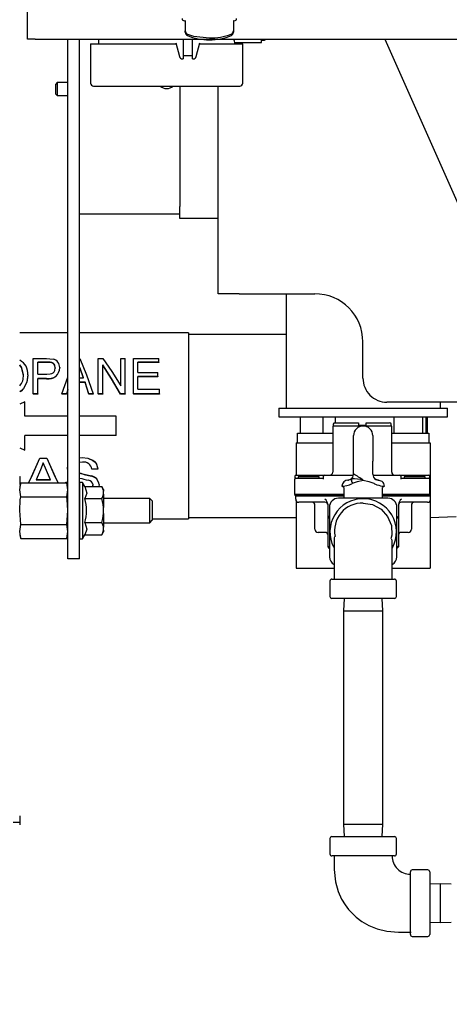
# Model space of a CAD drawing. Units: inches. Extents: x 0.7 to 16.3, y 0.9 to 10.5.
# Drawn here: x 10.4 to 10.6, y 5 to 5.4 of the extents above; entities that cross this region are included whole.
import ezdxf

# ---------------------------------------------------------------- set-up
doc = ezdxf.new("R2010")
doc.units = ezdxf.units.IN
doc.header["$MEASUREMENT"] = 0
doc.layers.add('FORMAT', color=7, linetype='Continuous')
doc.styles.add('SLDTEXTSTYLE0', font='TXT', dxfattribs={"width": 0.605})
doc.dimstyles.new('SLDDIMSTYLE0', dxfattribs={"dimtxt": 0.08, "dimasz": 0.13, "dimexe": 0, "dimexo": 0.0625, "dimgap": 0.02, "dimtad": 0, "dimtih": 1, "dimtoh": 1, "dimdec": 6, "dimlfac": 24, "dimrnd": 1e-09, "dimzin": 12, "dimdsep": 46, "dimlunit": 5, "dimtxsty": 'SLDTEXTSTYLE0', "dimsah": 1, "dimcen": 0.09, "dimadec": 0, "dimazin": 3, "dimtfac": 1, "dimtdec": 6, "dimtofl": 0, "dimtmove": 0, "dimatfit": 3, "dimfxl": 0, "dimfrac": 2, "dimtolj": 1, "dimtzin": 12, "dimarcsym": 0})
doc.dimstyles.new('SLDDIMSTYLE1', dxfattribs={"dimtxt": 0.08, "dimasz": 0.13, "dimexe": 0, "dimexo": 0.0625, "dimgap": 0.02, "dimtad": 0, "dimtih": 1, "dimtoh": 1, "dimdec": 6, "dimlfac": 24, "dimrnd": 1e-09, "dimzin": 12, "dimdsep": 46, "dimlunit": 5, "dimtxsty": 'SLDTEXTSTYLE0', "dimsah": 1, "dimcen": 0.09, "dimadec": 0, "dimazin": 3, "dimtfac": 1, "dimtdec": 6, "dimtmove": 0, "dimatfit": 0, "dimfxl": 0, "dimfrac": 2, "dimtolj": 1, "dimtzin": 12, "dimarcsym": 0})

# ---------------------------------------------------------------- blocks, each defined once
blk = doc.blocks.new('_D_7')
at = {"layer": 'FORMAT'}
for p, q in [((10.70363508081147, 5.042890015220168), (10.70363508081147, 4.092569681812907)), ((10.56370800081146, 4.407406417077916), (10.56370800081146, 4.092569681812907)), ((8.928691749359752, 4.217458573929767), (8.901191748500441, 4.217458573929767)), ((8.901191748500441, 4.217458573929767), (8.901191748500441, 4.094680797269121)), ((9.050913968271583, 4.217458573929767), (9.078413969130892, 4.217458573929767)), ((9.078413969130892, 4.217458573929767), (9.078413969130892, 4.094680797269121)), ((10.56370800081146, 4.217569681812907), (9.221992261541857, 4.217569681812907)), ((10.70363508081147, 4.217569681812907), (10.95363508081147, 4.217569681812907)), ((8.901191748500441, 4.094680797269121), (8.928691749359752, 4.094680797269121)), ((9.078413969130892, 4.094680797269121), (9.050913968271583, 4.094680797269121))]:
    blk.add_line(p, q, dxfattribs=at)
for points in [[(10.56370800081146, 4.217569681812907), (10.43370800081146, 4.237569681812906), (10.43370800081146, 4.197569681812907)], [(10.70363508081147, 4.217569681812907), (10.83363508081147, 4.197569681812907), (10.83363508081147, 4.237569681812906)]]:
    blk.add_solid(points, dxfattribs=at)
at = {"layer": 'FORMAT', "char_height": 0.08, "attachment_point": 1, "style": 'SLDTEXTSTYLE0'}
for s, insert in [('3 11/32', (8.806469535031201, 4.33891731632341)), ('85', (8.928691749359752, 4.197806214159238))]:
    blk.add_mtext(s, dxfattribs=dict(at, insert=insert))
blk = doc.blocks.new('_D_8')
at = {"layer": 'FORMAT'}
for p, q in [((11.31435740568291, 4.893617076255602), (11.06435740568291, 4.893617076255602)), ((11.06435740568291, 4.893617076255602), (11.06435740568291, 4.766140015220163)), ((11.49148118577784, 4.893505968372462), (11.46398118491853, 4.893505968372462)), ((11.46398118491853, 4.893505968372462), (11.46398118491853, 4.770728191711815)), ((11.6748145095623, 4.893505968372462), (11.70231451042161, 4.893505968372462)), ((11.70231451042161, 4.893505968372462), (11.70231451042161, 4.770728191711815)), ((11.46398118491853, 4.770728191711815), (11.49148118577784, 4.770728191711815)), ((11.70231451042161, 4.770728191711815), (11.6748145095623, 4.770728191711815)), ((10.79903091414478, 4.766140015220163), (11.18935740568291, 4.766140015220163)), ((11.06435740568291, 4.441781417077915), (11.06435740568291, 4.766140015220163)), ((10.61370800081146, 4.441781417077915), (11.18935740568291, 4.441781417077915))]:
    blk.add_line(p, q, dxfattribs=at)
for points in [[(11.06435740568291, 4.766140015220163), (11.04435740568291, 4.636140015220163), (11.08435740568291, 4.636140015220163)], [(11.06435740568291, 4.441781417077915), (11.08435740568291, 4.571781417077915), (11.04435740568291, 4.571781417077915)]]:
    blk.add_solid(points, dxfattribs=at)
at = {"layer": 'FORMAT', "char_height": 0.08, "attachment_point": 1, "style": 'SLDTEXTSTYLE0'}
for s, insert in [('7 25/32', (11.39981451930232, 5.014964710766106)), ('198', (11.49148118577784, 4.873853608601932))]:
    blk.add_mtext(s, dxfattribs=dict(at, insert=insert))
blk = doc.blocks.new('_D_9')
at = {"layer": 'FORMAT'}
for p, q in [((10.8025934141448, 5.141848348553501), (12.08813077865014, 5.141848348553501)), ((11.96313077865014, 5.141848348553501), (11.96313077865014, 4.924593582799993)), ((11.87146411904955, 4.783260257994621), (11.84396411819024, 4.783260257994621)), ((11.84396411819024, 4.783260257994621), (11.84396411819024, 4.660482481333974)), ((12.05479744283402, 4.783260257994621), (12.08229744369332, 4.783260257994621)), ((12.08229744369332, 4.783260257994621), (12.08229744369332, 4.660482481333974)), ((11.84396411819024, 4.660482481333974), (11.87146411904955, 4.660482481333974)), ((12.08229744369332, 4.660482481333974), (12.05479744283402, 4.660482481333974)), ((11.96313077865014, 4.441781417077915), (11.96313077865014, 4.642149148955529)), ((10.61370800081146, 4.441781417077915), (12.08813077865014, 4.441781417077915))]:
    blk.add_line(p, q, dxfattribs=at)
for points in [[(11.96313077865014, 5.141848348553501), (11.94313077865014, 5.011848348553501), (11.98313077865014, 5.011848348553501)], [(11.96313077865014, 4.441781417077915), (11.98313077865014, 4.571781417077915), (11.94313077865014, 4.571781417077915)]]:
    blk.add_solid(points, dxfattribs=at)
at = {"layer": 'FORMAT', "char_height": 0.08, "attachment_point": 1, "style": 'SLDTEXTSTYLE0'}
for s, insert in [('16 13/16', (11.74924189555444, 4.904719000388263)), ('427', (11.87146411904955, 4.76360789822409))]:
    blk.add_mtext(s, dxfattribs=dict(at, insert=insert))
blk = doc.blocks.new('_D_11')
at = {"layer": 'FORMAT', "color": 7}
for p, q in [((8.60148402391453, 5.640366986078846), (8.60148402391453, 3.68685955751701)), ((10.56370800081146, 4.391781417077915), (10.56370800081146, 3.68685955751701)), ((8.60148402391453, 3.81185955751701), (9.291242706225935, 3.81185955751701)), ((9.401209890040295, 3.811748449633871), (9.373709889180985, 3.811748449633871)), ((9.373709889180985, 3.811748449633871), (9.373709889180985, 3.688970672973224)), ((9.645654327863957, 3.811748449633871), (9.673154328723268, 3.811748449633871)), ((9.673154328723268, 3.811748449633871), (9.673154328723268, 3.688970672973224)), ((10.56370800081146, 3.81185955751701), (9.755621507095036, 3.81185955751701)), ((9.373709889180985, 3.688970672973224), (9.401209890040295, 3.688970672973224)), ((9.673154328723268, 3.688970672973224), (9.645654327863957, 3.688970672973224))]:
    blk.add_line(p, q, dxfattribs=at)
for points in [[(8.60148402391453, 3.81185955751701), (8.73148402391453, 3.79185955751701), (8.73148402391453, 3.83185955751701)], [(10.56370800081146, 3.81185955751701), (10.43370800081146, 3.83185955751701), (10.43370800081146, 3.79185955751701)]]:
    blk.add_solid(points, dxfattribs=at)
at = {"layer": 'FORMAT', "color": 7, "char_height": 0.08, "attachment_point": 1, "style": 'SLDTEXTSTYLE0'}
for s, insert in [('47 3/32', (9.34009878058438, 3.933207192027514)), ('1196', (9.401209890040295, 3.792096089863341))]:
    blk.add_mtext(s, dxfattribs=dict(at, insert=insert))

msp = doc.modelspace()

# ---------------------------------------------------------------- linework, layer by layer
at = {"color": 7, "linetype": 'Continuous', "lineweight": 25}
for p, q in [((10.38412466747812, 5.392360583744577), (10.38412466747812, 5.435952250411249)), ((10.45236925081146, 5.400419238162771), (10.45236925081146, 5.395989694589528)), ((10.47320258414479, 5.400419238162771), (10.47320258414479, 5.395989699364016)), ((10.45236925081146, 5.395436824977119), (10.45236925081146, 5.395989694589528)), ((10.47320258414479, 5.395989699364016), (10.47320258414479, 5.395436839650634)), ((10.38740800081146, 5.392360583744577), (10.38412466747812, 5.392360583744577)), ((10.38740800081146, 5.392360583744577), (10.64454133414479, 5.392360583744577)), ((10.40162466747812, 5.167723083744583), (10.40162466747812, 5.392360583744582)), ((10.40660800081145, 5.167723083744583), (10.40660800081145, 5.392360583744582)), ((10.40662466747812, 5.320038292199191), (10.40662466747812, 5.392360583744582)), ((10.41139966747812, 5.390431417077916), (10.41139966747812, 5.373400167077917)), ((10.41139966747812, 5.390431417077916), (10.44841691810845, 5.390431417077916)), ((10.41481860000584, 5.392360583744577), (10.41481860000584, 5.390431417077916)), ((10.44831578528996, 5.390824244577929), (10.44985478045965, 5.384846366832361)), ((10.45139966747812, 5.392360583744577), (10.45139966747812, 5.383868917077916)), ((10.45556633414479, 5.383868917077916), (10.45556633414479, 5.392360583744577)), ((10.45711122116326, 5.384846366832361), (10.45865021633295, 5.390824244577929)), ((10.45854908351445, 5.390431417077916), (10.47723300081145, 5.390431417077916)), ((10.47381406828373, 5.390431417077916), (10.47381406828373, 5.390999032649301)), ((10.47381726017473, 5.390998887836322), (10.48535800081145, 5.390998887836322)), ((10.47723300081145, 5.373400167077917), (10.47723300081145, 5.390431417077916)), ((10.48535800081145, 5.390998887836322), (10.48535800081145, 5.392360583744577)), ((10.48535800081145, 5.392040554502987), (10.48664966747812, 5.392040554502987)), ((10.53871181887468, 5.392360583744577), (10.573291971858, 5.314555239532111)), ((10.45111574598115, 5.383868917077916), (10.45139966747812, 5.383868917077916)), ((10.45139966747812, 5.385410583744584), (10.45556633414479, 5.385410583744584)), ((10.45556633414479, 5.383868917077916), (10.45585025564176, 5.383868917077916)), ((10.39705372874483, 5.373706417077917), (10.39620800081144, 5.372860689144533)), ((10.40162466747812, 5.373706417077917), (10.39705372874483, 5.373706417077917)), ((10.39705372874483, 5.373706417077917), (10.39705372874483, 5.367989750411249)), ((10.40662466747812, 5.373706417077917), (10.40660800081145, 5.373706417077917)), ((10.39620800081144, 5.372860689144533), (10.39620800081144, 5.368835478344633)), ((10.39620800081144, 5.368835478344633), (10.39705372874483, 5.367989750411249)), ((10.41270175081145, 5.372098083744584), (10.47593091747812, 5.372098083744584)), ((10.44995800081144, 5.372098083744584), (10.44995800081144, 5.320038292199209)), ((10.46654133081146, 5.282327515220167), (10.46654133081146, 5.372098083744584)), ((10.39705372874483, 5.367989750411249), (10.40162466747812, 5.367989750411249)), ((10.40660800081145, 5.367989750411249), (10.40662466747812, 5.367989750411249)), ((10.40662466747812, 5.316681417077895), (10.40662466747812, 5.320038292199191)), ((10.44995800081144, 5.314829958865877), (10.44995800081144, 5.320038292199209)), ((10.44995800081144, 5.316681417077895), (10.40662466747812, 5.316681417077895)), ((10.46654133081146, 5.314829958865876), (10.44995800081144, 5.314829958865877)), ((10.47566633081146, 5.282327515220167), (10.46654133081146, 5.282327515220167)), ((10.47566633081146, 5.282327515220167), (10.50833299747812, 5.282327515220167)), ((10.49595174747813, 5.282327515220167), (10.49595174747814, 5.23289001522019)), ((10.40162466747812, 5.265390015220164), (10.38079133414479, 5.265390015220164)), ((10.45378091414478, 5.265390015220164), (10.40660800081146, 5.265390015220164)), ((10.45378091414478, 5.265390015220166), (10.45378091414478, 5.184973348553498)), ((10.49595174747814, 5.264765015220164), (10.45378091414478, 5.264765015220164)), ((10.52916633081146, 5.245869181886834), (10.52916633081146, 5.261494181886834)), ((10.38666245441521, 5.239004996012911), (10.38666245441521, 5.254315937211971)), ((10.38666245441521, 5.254315937211971), (10.39230977584379, 5.254315937211971)), ((10.39230977584378, 5.254315937211971), (10.39524875771474, 5.254068592230131)), ((10.40660800081146, 5.254315937211971), (10.4067554603676, 5.254315937211971)), ((10.41475769251045, 5.239004996012911), (10.41475769251045, 5.254315937211971)), ((10.41475769251045, 5.254315937211971), (10.41678522227236, 5.254315937211971)), ((10.42451959727236, 5.242454851674311), (10.42451959727236, 5.254315937211971)), ((10.42451959727236, 5.254315937211971), (10.42642435917712, 5.254315937211971)), ((10.42642435917712, 5.239004996012911), (10.42642435917712, 5.254315937211971)), ((10.42999578774855, 5.254315937211971), (10.44094816870093, 5.254315937211971)), ((10.42999578774855, 5.239004996012911), (10.42999578774855, 5.254315937211971)), ((10.44094816870093, 5.252782383519554), (10.44094816870093, 5.254315937211971)), ((10.38158060917712, 5.25049697082244), (10.38158060917712, 5.250628138122626)), ((10.3823767401295, 5.247148503447013), (10.38158060917712, 5.25049697082244)), ((10.3823767401295, 5.247262321175304), (10.38158061445724, 5.250628128098896)), ((10.38856721631998, 5.247530981356547), (10.38856721631998, 5.252782383519554)), ((10.39251810917712, 5.252782383519554), (10.38856721631998, 5.252782383519554)), ((10.39251810917712, 5.252640111861654), (10.38856721631998, 5.252640111861654)), ((10.39618626393902, 5.250292595406227), (10.39618626393902, 5.250163157707673)), ((10.39809102584378, 5.250371631788762), (10.39809102584378, 5.250241786686176)), ((10.40687078774855, 5.250084012404614), (10.40660800081146, 5.250777785231088)), ((10.40687078774855, 5.249955649876171), (10.40660800081146, 5.250645846569236)), ((10.40840352584379, 5.245911235312641), (10.40687078774855, 5.250084012404614)), ((10.40840352584379, 5.245804381944466), (10.40687078774855, 5.249955649876171)), ((10.41666245441521, 5.239004996012911), (10.41666245441521, 5.251589032541022)), ((10.44094816870093, 5.252782383519554), (10.43190054965331, 5.252782383519554)), ((10.43190054965331, 5.248322272656471), (10.43190054965331, 5.252782383519554)), ((10.44094816870093, 5.252640111861654), (10.43190054965331, 5.252640111861654)), ((10.44094816870093, 5.252782383519554), (10.44094816870093, 5.252640111861654)), ((10.3823767401295, 5.247148503447013), (10.3823767401295, 5.247262321175304)), ((10.38428150203426, 5.247215318174317), (10.38428150203426, 5.247101742729536)), ((10.38856721631998, 5.247530981356547), (10.39255531155807, 5.247530981356547)), ((10.39243626393902, 5.245705421033817), (10.38856721631998, 5.245705421033817)), ((10.38856721631998, 5.239004996012911), (10.38856721631998, 5.245705421033817)), ((10.39243626393902, 5.245599628563986), (10.38856721631998, 5.245599628563986)), ((10.39243626393902, 5.245705421033817), (10.39243626393902, 5.245599628563986)), ((10.39904340679617, 5.239004996012911), (10.40162466747812, 5.246257280227498)), ((10.40660800081146, 5.245911235312641), (10.40840352584379, 5.245911235312641)), ((10.43190054965331, 5.248322272656471), (10.44047197822474, 5.248322272656471)), ((10.44047197822474, 5.246524288177542), (10.43190054965331, 5.246524288177542)), ((10.43190054965331, 5.241008472274394), (10.43190054965331, 5.246524288177542)), ((10.44047197822474, 5.246414274743053), (10.43190054965331, 5.246414274743053)), ((10.44047197822474, 5.246524288177542), (10.44047197822474, 5.248322272656471)), ((10.44047197822474, 5.246524288177542), (10.44047197822474, 5.246414274743053)), ((10.38241394251045, 5.241396418997179), (10.38241394251045, 5.241312837878054)), ((10.40903224608188, 5.244033610659141), (10.40660800081146, 5.244033610659141)), ((10.40903224608188, 5.243936435768561), (10.40660800081146, 5.243936435768561)), ((10.41063566870093, 5.239004996012911), (10.40903224608188, 5.244033610659141)), ((10.40903224608188, 5.244033610659141), (10.40903224608188, 5.243936435768561)), ((10.41063566870093, 5.238933741816385), (10.40903224608188, 5.243936435768561)), ((10.43190054965331, 5.241008472274394), (10.44118626393902, 5.241008472274394)), ((10.44118626393902, 5.239004996012911), (10.44118626393902, 5.241008472274394)), ((10.38666245441521, 5.239004996012911), (10.38666245441521, 5.238933741816385)), ((10.38856721631998, 5.239004996012911), (10.38666245441521, 5.239004996012911)), ((10.38856721631998, 5.238933741816385), (10.38666245441521, 5.238933741816385)), ((10.38856721631998, 5.239004996012911), (10.38856721631998, 5.238933741816385)), ((10.40102629370093, 5.239004996012911), (10.39904340679617, 5.239004996012911)), ((10.39904340679617, 5.239004996012911), (10.39904340679617, 5.238933741816385)), ((10.40102629370093, 5.238933741816385), (10.39904340679617, 5.238933741816385)), ((10.40162466747812, 5.24088596535805), (10.40102629370093, 5.239004996012911)), ((10.40162466747812, 5.240805015443254), (10.40102629370093, 5.238933741816385)), ((10.40102629370093, 5.239004996012911), (10.40102629370093, 5.238933741816385)), ((10.4126148353676, 5.239004996012911), (10.41063566870093, 5.239004996012911)), ((10.41063566870093, 5.239004996012911), (10.41063566870093, 5.238933741816385)), ((10.4126148353676, 5.238933741816385), (10.41063566870093, 5.238933741816385)), ((10.4126148353676, 5.239004996012911), (10.4126148353676, 5.238933741816385)), ((10.41666245441521, 5.239004996012911), (10.41475769251045, 5.239004996012911)), ((10.41475769251045, 5.239004996012911), (10.41475769251045, 5.238933741816385)), ((10.41666245441521, 5.238933741816385), (10.41475769251045, 5.238933741816385)), ((10.41666245441521, 5.239004996012911), (10.41666245441521, 5.238933741816385)), ((10.42438566870093, 5.239004996012911), (10.42438566870093, 5.238933741816385)), ((10.42642435917712, 5.239004996012911), (10.42438566870093, 5.239004996012911)), ((10.42642435917712, 5.238933741816385), (10.42438566870093, 5.238933741816385)), ((10.42642435917712, 5.239004996012911), (10.42642435917712, 5.238933741816385)), ((10.44118626393902, 5.239004996012911), (10.42999578774855, 5.239004996012911)), ((10.42999578774855, 5.239004996012911), (10.42999578774855, 5.238933741816385)), ((10.44118626393902, 5.238933741816385), (10.42999578774855, 5.238933741816385)), ((10.44118626393902, 5.239004996012911), (10.44118626393902, 5.238933741816385)), ((10.38294758081145, 5.235598348553498), (10.38079133414479, 5.234618242901171)), ((10.38294758081145, 5.229348348553498), (10.38294758081145, 5.235598348553498)), ((10.49282674747814, 5.23289001522019), (10.49282674747814, 5.22914001522019)), ((10.49282674747814, 5.23289001522019), (10.50289403910134, 5.23289001522019)), ((10.50289403910134, 5.23289001522019), (10.5556761225216, 5.23289001522019)), ((10.58774966414479, 5.235452515220167), (10.53958299747812, 5.235452515220167)), ((10.5556761225216, 5.23289001522019), (10.5657434141448, 5.23289001522019)), ((10.5626184141448, 5.235452515220167), (10.5626184141448, 5.23289001522019)), ((10.5657434141448, 5.229140015220191), (10.5657434141448, 5.23289001522019)), ((10.40162466747812, 5.229348348553498), (10.38294758081145, 5.229348348553498)), ((10.42253091414479, 5.229348348553498), (10.40660800081146, 5.229348348553498)), ((10.42253091414479, 5.221015015220165), (10.42253091414479, 5.229348348553498)), ((10.49282674747814, 5.22914001522019), (10.5657434141448, 5.229140015220191)), ((10.50199638026471, 5.22914001522019), (10.50199638026471, 5.222056681886856)), ((10.51197558631148, 5.222056681886856), (10.51197558631149, 5.22914001522019)), ((10.51719513161206, 5.22914001522019), (10.51719513161206, 5.226575138499652)), ((10.54247676653646, 5.229140015220191), (10.54247676653646, 5.222056681886857)), ((10.55508167120678, 5.222056681886857), (10.55508167120678, 5.229140015220191)), ((10.55657378135823, 5.222056681886857), (10.55657378135823, 5.229140015220191)), ((10.55689758081145, 5.229140015220199), (10.55689758081145, 5.222056681886865)), ((10.5161162272781, 5.225116805166318), (10.5161162272781, 5.205200138499652)), ((10.52884590156677, 5.225116805166318), (10.5161162272781, 5.225116805166318)), ((10.5163662272781, 5.225908471832986), (10.5163662272781, 5.225116805166318)), ((10.51703289394477, 5.226575138499652), (10.52719956061143, 5.226575138499652)), ((10.52719956061143, 5.226575138499652), (10.52719956061143, 5.225908471832986)), ((10.52719956061143, 5.225908471832986), (10.52719956061143, 5.225533471832985)), ((10.52719956061143, 5.225533471832985), (10.53053289394476, 5.225533471832985)), ((10.5416162272781, 5.225116805166319), (10.52972426005617, 5.225116805166318)), ((10.53053289394476, 5.225908471832986), (10.53053289394476, 5.226575138499652)), ((10.53053289394476, 5.226575138499652), (10.54069956061143, 5.226575138499652)), ((10.53053289394476, 5.225533471832985), (10.53053289394476, 5.225908471832986)), ((10.5413662272781, 5.225116805166319), (10.5413662272781, 5.225908471832986)), ((10.5416162272781, 5.205200138499652), (10.5416162272781, 5.225116805166319)), ((10.38294758081145, 5.214765015220165), (10.38294758081145, 5.221015015220165)), ((10.40162466747812, 5.221015015220165), (10.38294758081145, 5.221015015220165)), ((10.42253091414479, 5.221015015220165), (10.40660800081145, 5.221015015220165)), ((10.50088540859795, 5.217890015220189), (10.50088540859795, 5.222056681886856)), ((10.50088540859795, 5.222056681886856), (10.5161162272781, 5.222056681886856)), ((10.5251184141448, 5.215794798659212), (10.5251184141448, 5.22097334855352)), ((10.53345174747814, 5.22097334855352), (10.53345174747814, 5.215794798659212)), ((10.5416162272781, 5.222056681886857), (10.55768475302498, 5.222056681886857)), ((10.55768475302498, 5.222056681886857), (10.55768475302498, 5.21789001522019)), ((10.38079133414479, 5.215745120953517), (10.38294758081145, 5.214765015220165)), ((10.50032674747814, 5.217890015220189), (10.50032674747814, 5.203866805166318)), ((10.50032674747814, 5.217890015220189), (10.5161162272781, 5.217890015220189)), ((10.5251184141448, 5.209982298659212), (10.5251184141448, 5.215794798659212)), ((10.53345174747814, 5.215794798659212), (10.53345174747814, 5.209982298659212)), ((10.5416162272781, 5.217890015220189), (10.5582434141448, 5.21789001522019)), ((10.5582434141448, 5.21789001522019), (10.5582434141448, 5.194750304530682)), ((10.38954720581993, 5.211309945332274), (10.39246320475155, 5.211309945332274)), ((10.38954720581993, 5.211238071049607), (10.38954720581993, 5.211309945332274)), ((10.38954720581993, 5.211238071049607), (10.39246320475155, 5.211238071049607)), ((10.39246320475155, 5.211238071049607), (10.39246320475155, 5.211309945332274)), ((10.40660800081146, 5.211395822330475), (10.40782912355497, 5.211530793122449)), ((10.40660800081146, 5.211324393023529), (10.40782912307112, 5.211460063112722)), ((10.40782912355497, 5.211460063128851), (10.40782912355497, 5.211530793122449)), ((10.39100520500123, 5.209262487193571), (10.38975286821309, 5.206194109886162)), ((10.3923530284695, 5.205966381585694), (10.39100520528574, 5.209262488281486)), ((10.40162466747812, 5.205878306609813), (10.4014646072359, 5.206832552591934)), ((10.40793195475155, 5.209479921052404), (10.40660800081146, 5.209381114790165)), ((10.5251184141448, 5.204306681886854), (10.5251184141448, 5.209982298659212)), ((10.53345174747814, 5.204306681886854), (10.53345174747814, 5.209982298659212)), ((10.38079133414479, 5.203336295031876), (10.38101588904643, 5.203336295031876)), ((10.38079133414479, 5.20322310649895), (10.38101588904643, 5.20322310649895)), ((10.38101588904643, 5.20322310649895), (10.38101588904643, 5.203336295031876)), ((10.38101588904643, 5.199811134046573), (10.38101588904643, 5.20322310649895)), ((10.38975286821309, 5.206194109886162), (10.38787619887549, 5.201853431182395)), ((10.394134211696, 5.201853431182395), (10.3923530284695, 5.205966381585694)), ((10.41191666361908, 5.203421829664375), (10.41191666361908, 5.203533993851089)), ((10.41462700015754, 5.206488042626622), (10.41204153007207, 5.206488042626622)), ((10.41462700015754, 5.206488042626622), (10.41462700015754, 5.20658440159188)), ((10.49969956061143, 5.203450138499651), (10.49969956061143, 5.202116805166318)), ((10.5001162272781, 5.203866805166318), (10.5069912272781, 5.203866805166318)), ((10.50117534895355, 5.202950138499651), (10.50117534895355, 5.202533471832985)), ((10.50159201611458, 5.203366805166318), (10.50980034895355, 5.203366805166318)), ((10.5069912272781, 5.203866805166318), (10.5126162272781, 5.203866805166318)), ((10.51021701562021, 5.202533471832985), (10.51021701562021, 5.202950138499651)), ((10.51219956061143, 5.202116805166318), (10.51219956061143, 5.203450138499651)), ((10.5126162272781, 5.203866805166318), (10.52508068871172, 5.203866805166318)), ((10.53348947291121, 5.203866805166318), (10.5451162272781, 5.203866805166319)), ((10.5451162272781, 5.203866805166319), (10.5507412272781, 5.203866805166319)), ((10.54553289394477, 5.203450138499652), (10.54553289394477, 5.202116805166318)), ((10.5470537272781, 5.202950138499651), (10.5470537272781, 5.202533471832985)), ((10.54747039394477, 5.203366805166318), (10.5556787272781, 5.203366805166318)), ((10.5507412272781, 5.203866805166319), (10.5576162272781, 5.203866805166319)), ((10.55609539394477, 5.202533471832985), (10.55609539394477, 5.202950138499651)), ((10.55803289394477, 5.202116805166319), (10.55803289394477, 5.203450138499652)), ((10.38122312460653, 5.200584547686034), (10.38079133414479, 5.198973083744582)), ((10.38079133414479, 5.197577515034004), (10.38122312460653, 5.200584547686034)), ((10.38122312460653, 5.200584547686034), (10.40119287701638, 5.200584547686034)), ((10.38787619887549, 5.201973679897365), (10.394134211696, 5.201973679897365)), ((10.38787619887549, 5.201853431182395), (10.394134211696, 5.201853431182395)), ((10.40075947879002, 5.200836563887099), (10.40162466747812, 5.200836563887099)), ((10.40075947879002, 5.200710423379328), (10.40075947879002, 5.200836563887099)), ((10.40075947879002, 5.200710423379328), (10.40162466747812, 5.200710423379328)), ((10.40162466747812, 5.198973083744582), (10.40119287701638, 5.200584547686034)), ((10.40162466747812, 5.197577515034004), (10.40119287701638, 5.200584547686034)), ((10.40792675081145, 5.200723083744582), (10.40662466747812, 5.200723083744582)), ((10.40662466747812, 5.200723083744584), (10.40662466747812, 5.176389750411249)), ((10.40894423464215, 5.198960750053937), (10.40792675081145, 5.200723083744584)), ((10.40792675081145, 5.200723083744584), (10.40792675081145, 5.176389750411249)), ((10.40894423464215, 5.198960750053938), (10.41629046608923, 5.198960750053938)), ((10.41251161554215, 5.199709132724749), (10.41251161554215, 5.199840434524553)), ((10.41509708562762, 5.19980670319076), (10.41495975578887, 5.198960750053938)), ((10.41509708562762, 5.19980670319076), (10.41509708562762, 5.199937502050018)), ((10.41704133414479, 5.197660208431935), (10.41629046608923, 5.198960750053938)), ((10.49969956061143, 5.195533471832984), (10.49969956061143, 5.202116805166318)), ((10.5001162272781, 5.202533471832985), (10.50490789394476, 5.202533471832985)), ((10.50490789394476, 5.202533471832985), (10.51219956061143, 5.202533471832985)), ((10.52002937520563, 5.199220379859315), (10.52095174747814, 5.198653013460241)), ((10.52095174747814, 5.198499971314575), (10.52095174747814, 5.193931681886853)), ((10.5238891479816, 5.202103043714633), (10.52356586213268, 5.201890086697386)), ((10.52358859727016, 5.201866060146551), (10.52376880328521, 5.202036981472947)), ((10.53500430064162, 5.201890085805484), (10.53468101370075, 5.202103043681752)), ((10.53480135833772, 5.202036981472947), (10.53498156501558, 5.201866059517901)), ((10.5376184141448, 5.198650353800031), (10.53854481957936, 5.199221330775055)), ((10.5376184141448, 5.193931681886853), (10.5376184141448, 5.198495477980572)), ((10.54553289394477, 5.202533471832985), (10.55282456061143, 5.202533471832985)), ((10.55282456061143, 5.202533471832985), (10.5576162272781, 5.202533471832985)), ((10.55803289394477, 5.195533471832985), (10.55803289394477, 5.202116805166319)), ((10.38122312460653, 5.194570482381974), (10.38079133414479, 5.197577515034004)), ((10.38122312460653, 5.194570482381974), (10.40119287701638, 5.194570482381974)), ((10.40119287701638, 5.194570482381974), (10.40162466747812, 5.197577515034004)), ((10.41704133414479, 5.197660208431935), (10.41704133414479, 5.197009937620934)), ((10.41704133414479, 5.195709395998931), (10.41704133414479, 5.197009937620934)), ((10.41704133414479, 5.195709395998931), (10.41704133414479, 5.189856958699919)), ((10.50490789394476, 5.195533471832984), (10.49969956061143, 5.195533471832984)), ((10.49969956061143, 5.195491805166318), (10.49969956061143, 5.195075138499651)), ((10.49969956061143, 5.195491805166318), (10.50490789394476, 5.195491805166318)), ((10.50490789394476, 5.195075138499651), (10.49969956061143, 5.195075138499651)), ((10.5001184141448, 5.193500304530681), (10.5001184141448, 5.194750304530682)), ((10.50532674747813, 5.194750304530682), (10.5001184141448, 5.194750304530682)), ((10.50032674747814, 5.195533471832984), (10.50032674747814, 5.195491805166318)), ((10.50032674747814, 5.195075138499651), (10.50032674747814, 5.194750304530682)), ((10.52095174747814, 5.195533471832984), (10.50490789394476, 5.195533471832984)), ((10.50490789394476, 5.195491805166318), (10.52095174747814, 5.195491805166318)), ((10.52095174747814, 5.195075138499652), (10.50490789394476, 5.195075138499651)), ((10.52095174747814, 5.194750304530682), (10.50532674747813, 5.194750304530682)), ((10.55282456061143, 5.195533471832985), (10.5376184141448, 5.195533471832984)), ((10.5376184141448, 5.195491805166318), (10.55282456061143, 5.195491805166318)), ((10.55282456061143, 5.195075138499652), (10.5376184141448, 5.195075138499652)), ((10.5532434141448, 5.194750304530682), (10.5376184141448, 5.194750304530682)), ((10.55803289394477, 5.195533471832985), (10.55282456061143, 5.195533471832985)), ((10.55282456061143, 5.195491805166318), (10.55803289394477, 5.195491805166318)), ((10.55803289394477, 5.195075138499652), (10.55282456061143, 5.195075138499652)), ((10.55845174747813, 5.194750304530682), (10.5532434141448, 5.194750304530682)), ((10.55803289394477, 5.195491805166318), (10.55803289394477, 5.195075138499652)), ((10.55845174747813, 5.193500304530681), (10.55845174747813, 5.194750304530682)), ((10.40662466747812, 5.193764750411249), (10.40660800081145, 5.193764750411249)), ((10.40894423464215, 5.193758583565927), (10.41629046608923, 5.193758583565927)), ((10.43704133414479, 5.193764750411249), (10.41704133414479, 5.193764750411249)), ((10.41704133414479, 5.187255875455913), (10.41704133414479, 5.189856958699919)), ((10.43808300081145, 5.192723083744583), (10.43704133414479, 5.193764750411249)), ((10.43704133414479, 5.183348083744582), (10.43704133414479, 5.193764750411249)), ((10.43808300081145, 5.192723083744583), (10.43808300081145, 5.18438975041125)), ((10.50032674747814, 5.192784656029128), (10.50032674747814, 5.163723348553523)), ((10.50532674747813, 5.192166971197349), (10.50145174747814, 5.192166971197349)), ((10.5127434141448, 5.192166971197349), (10.50532674747813, 5.192166971197349)), ((10.50845174747814, 5.180500304530681), (10.50845174747814, 5.190833637864015)), ((10.51407674747814, 5.185466469125106), (10.51407674747814, 5.191190903453922)), ((10.51470174747814, 5.190056681886853), (10.51470174747814, 5.168640015220186)), ((10.5399934141448, 5.193931681886853), (10.51857674747814, 5.193931681886853)), ((10.5438684141448, 5.168640015220187), (10.5438684141448, 5.190056681886854)), ((10.5444934141448, 5.191190903453922), (10.5444934141448, 5.185466469125106)), ((10.5532434141448, 5.192166971197349), (10.54582674747813, 5.192166971197349)), ((10.5501184141448, 5.190833637864015), (10.5501184141448, 5.180500304530681)), ((10.5571184141448, 5.192166971197349), (10.5532434141448, 5.192166971197349)), ((10.5582434141448, 5.192784656029125), (10.5582434141448, 5.163723348553523)), ((10.38122312460653, 5.182542351773857), (10.38079133414479, 5.188556417077916)), ((10.40119287701638, 5.182542351773857), (10.40162466747812, 5.188556417077916)), ((10.41704133414479, 5.187255875455913), (10.41704133414479, 5.181403438156901)), ((10.45378091414478, 5.185598348553498), (10.50032674747814, 5.185598348553498)), ((10.51407674747814, 5.185466469125106), (10.51470174747814, 5.186091469125105)), ((10.5438684141448, 5.186091469125105), (10.5444934141448, 5.185466469125106)), ((10.5582434141448, 5.185640251199692), (10.5694684141448, 5.185989742620253)), ((10.38079133414479, 5.179535319121829), (10.38122312460653, 5.182542351773857)), ((10.38122312460653, 5.182542351773857), (10.40119287701638, 5.182542351773857)), ((10.40162466747812, 5.179535319121829), (10.40119287701638, 5.182542351773857)), ((10.40660800081145, 5.183348083744582), (10.40662466747812, 5.183348083744582)), ((10.40894423464215, 5.183354250589906), (10.41629046608923, 5.183354250589906)), ((10.41704133414479, 5.183348083744582), (10.43704133414479, 5.183348083744582)), ((10.41704133414479, 5.180102896534899), (10.41704133414479, 5.181403438156901)), ((10.43704133414479, 5.183348083744582), (10.43808300081145, 5.18438975041125)), ((10.43808300081146, 5.184973348553498), (10.45378091414478, 5.184973348553498)), ((10.51470174747814, 5.185207585648622), (10.51407674747814, 5.185466469125106)), ((10.51407674747814, 5.172867473269591), (10.51407674747814, 5.185466469125106)), ((10.5444934141448, 5.185466469125106), (10.5438684141448, 5.185207585648623)), ((10.5444934141448, 5.185466469125106), (10.5444934141448, 5.172867473269591)), ((10.38122312460653, 5.176528286469799), (10.38079133414479, 5.179535319121829)), ((10.38079133414479, 5.178139750411249), (10.38122312460653, 5.176528286469799)), ((10.40119287701638, 5.176528286469799), (10.40162466747812, 5.179535319121829)), ((10.40119287701638, 5.176528286469799), (10.40162466747812, 5.178139750411249)), ((10.40792675081145, 5.176389750411249), (10.40894423464215, 5.178152084101895)), ((10.40894423464215, 5.178152084101895), (10.41629046608923, 5.178152084101895)), ((10.41629046608923, 5.178152084101895), (10.41704133414479, 5.179452625723899)), ((10.41704133414479, 5.180102896534899), (10.41704133414479, 5.179452625723898)), ((10.5127434141448, 5.179166971197348), (10.50978508081147, 5.179166971197348)), ((10.54878508081147, 5.179166971197348), (10.54582674747813, 5.179166971197348)), ((10.38122312460653, 5.176528286469799), (10.40119287701638, 5.176528286469799)), ((10.40662466747812, 5.176389750411249), (10.40792675081145, 5.176389750411249)), ((10.51407674747814, 5.172867473269591), (10.51470174747814, 5.173126356746073)), ((10.51470174747814, 5.17224247326959), (10.51407674747814, 5.172867473269591)), ((10.5444934141448, 5.172867473269591), (10.5438684141448, 5.173126356746073)), ((10.5444934141448, 5.172867473269591), (10.5438684141448, 5.172242473269591)), ((10.40660800081145, 5.167723083744583), (10.40162466747812, 5.167723083744583)), ((10.50032674747814, 5.163723348553523), (10.51671825253863, 5.163723348553523)), ((10.54180834195676, 5.163723348553523), (10.5582434141448, 5.163723348553523)), ((10.51491008081147, 5.15809834855352), (10.51491008081147, 5.151431681886852)), ((10.5157434141448, 5.158931681886854), (10.54282674747814, 5.158931681886854)), ((10.54366008081147, 5.151431681886852), (10.54366008081147, 5.15809834855352)), ((10.54282674747814, 5.15059834855352), (10.5157434141448, 5.15059834855352)), ((10.52101428328937, 5.15059834855352), (10.52084758081149, 5.145244181886867)), ((10.53772258081148, 5.145244181886867), (10.5375558783336, 5.15059834855352)), ((10.52084758081149, 5.145244181886867), (10.52084758081149, 5.052944181886867)), ((10.52084758081149, 5.145244181886867), (10.53772258081148, 5.145244181886867)), ((10.53772258081149, 5.052944181886867), (10.53772258081148, 5.145244181886867)), ((10.37799966747812, 5.053848083744583), (10.38079133414479, 5.053848083744583)), ((10.38079133414479, 5.056639750411244), (10.38079133414479, 5.053848083744583)), ((10.38079133414479, 5.053848083744583), (10.38079133414479, 5.052652683736629)), ((10.52084758081149, 5.052944181886867), (10.52101428328937, 5.0475900152202)), ((10.52084758081149, 5.052944181886867), (10.53772258081149, 5.052944181886867)), ((10.5375558783336, 5.0475900152202), (10.53772258081149, 5.052944181886867)), ((10.51491008081149, 5.046756681886866), (10.51491008081149, 5.0400900152202)), ((10.51574341414482, 5.0475900152202), (10.54282674747815, 5.0475900152202)), ((10.54366008081149, 5.0400900152202), (10.54366008081149, 5.046756681886867)), ((10.54282674584701, 5.039256681886867), (10.51574341414482, 5.039256681886866)), ((10.54970174747815, 5.005298350184673), (10.54970174747815, 5.032381681886866)), ((10.55720174747815, 5.0332150152202), (10.55053508081149, 5.0332150152202)), ((10.55803508081149, 5.032381681886866), (10.55803508081149, 5.018840015220201)), ((10.56266424747815, 5.02725494227767), (10.55803508081149, 5.027110812742315)), ((10.56729341414482, 5.027110812742315), (10.56266424747815, 5.02725494227767)), ((10.56266424747815, 5.018840015220201), (10.56266424747815, 5.02725494227767)), ((10.55803508081149, 5.018840015220201), (10.55803508081149, 5.005298348553533)), ((10.56266424747815, 5.010425088162731), (10.56266424747815, 5.018840015220201)), ((10.55803508081149, 5.010569217698085), (10.56266424747815, 5.010425088162731)), ((10.56266424747815, 5.010425088162731), (10.56729341414482, 5.010569217698085)), ((10.55053508081149, 5.0044650152202), (10.55720174747815, 5.0044650152202))]:
    msp.add_line(p, q, dxfattribs=at)
at = {"color": 7, "linetype": 'Continuous', "lineweight": 25, "flags": 128}
for points in [[(10.45336547594901, 5.39455688996484), (10.45589231964652, 5.393758179344756), (10.46278591747365, 5.392947981876092)], [(10.47381406828373, 5.390999032642222), (10.47362510043605, 5.391528311179888), (10.47336109160605, 5.392360583744577)], [(10.47381406828373, 5.390999032642222), (10.47362510043605, 5.391528311179888), (10.47336109160605, 5.392360583744577)], [(10.47381406828373, 5.390999032642222), (10.47362510043605, 5.391528311179888), (10.47336109160605, 5.392360583744577)], [(10.47381406828373, 5.390999032642222), (10.47362510043605, 5.391528311179888), (10.47336109160605, 5.392360583744577)], [(10.47381406828373, 5.390999032642222), (10.47362510043605, 5.391528311179888), (10.47336109160605, 5.392360583744577)], [(10.4067554603676, 5.254315937211971), (10.4096851478676, 5.247230990561369), (10.4126148353676, 5.239004996012911)], [(10.41678522227236, 5.254315937211971), (10.42065240977236, 5.248773844007359), (10.42451959727236, 5.242454851674311)], [(10.38158060917712, 5.250628138122626), (10.38083296112421, 5.251583065222643), (10.38079133414479, 5.251611878284767)], [(10.38158060917712, 5.25049697082244), (10.38083296112421, 5.251446975617819), (10.38079133414479, 5.251475640159005)], [(10.39618626393902, 5.250292595406227), (10.3959718956654, 5.251385941261995), (10.39566528325779, 5.251876005550785), (10.39522879724221, 5.252299373553042), (10.39463732654549, 5.252592451791737), (10.39394486649868, 5.252718874868105), (10.39251810917712, 5.252782383519554)], [(10.39618626393902, 5.250163157707673), (10.3959718956654, 5.251250867760061), (10.39566528325779, 5.251738405944269), (10.39522879724221, 5.252159591637236), (10.39463732654549, 5.252451159163361), (10.39394486649868, 5.252576930574388), (10.39251810917712, 5.252640111861654)], [(10.39255531155807, 5.247530981356547), (10.39397532620272, 5.247658939986881), (10.39468172513663, 5.247870491784727), (10.39524541339423, 5.248182254154333), (10.39570173100081, 5.248633464526677), (10.39599181550857, 5.2491645678103), (10.39618626393902, 5.250292595406227)], [(10.42438566870093, 5.239004996012911), (10.42052406155807, 5.245632893104837), (10.41666245441521, 5.251589032541022)], [(10.42438566870093, 5.238933741816385), (10.42052406155807, 5.245527474490311), (10.41666245441521, 5.251452912176826)], [(10.38428150203426, 5.247101742729536), (10.3838754251954, 5.244133881519682), (10.38241394251045, 5.241312837878054)], [(10.38428150203426, 5.247215318174317), (10.3838754251954, 5.244232079445241), (10.38241394907224, 5.241396427675094)], [(10.38241394251045, 5.241396418997179), (10.38135928955242, 5.24030696341467), (10.38079133414479, 5.239932239355496)], [(10.38241394251045, 5.241312837878054), (10.38135928955242, 5.24022899804597), (10.38079133414479, 5.239856205554112)], [(10.38458506129042, 5.200584547686034), (10.3859077159695, 5.203139342695843), (10.38954720581993, 5.211309945332274)], [(10.38465070198897, 5.200584547686034), (10.3859077159695, 5.20302513368449), (10.38954720581993, 5.211238071049607)], [(10.39246320475155, 5.211309945332274), (10.39610269460198, 5.203139342695843), (10.39742534928106, 5.200584547686034)], [(10.39246320475155, 5.211238071049607), (10.39610269460198, 5.20302513368449), (10.39735970858252, 5.200584547686034)], [(10.40782912355497, 5.211530793122449), (10.41023918179521, 5.211273667804159), (10.41245865003307, 5.210368329363551), (10.41335498446967, 5.209622399931829), (10.41403553493331, 5.208690149007595), (10.41462700015754, 5.20658440159188)], [(10.40782912355497, 5.211460063128851), (10.41023918179521, 5.211201605555027), (10.41245865003307, 5.210291576241668), (10.41335500062228, 5.209541765496905), (10.41403553493331, 5.208604700650707), (10.41462700015754, 5.206488042626622)], [(10.40146460699514, 5.206927142429819), (10.40160420516554, 5.207937404295627), (10.40162466747812, 5.207986471165758)], [(10.40146460699514, 5.206832559323824), (10.40160420516554, 5.207848055707072), (10.40162466747812, 5.207897376809691)], [(10.40894423464215, 5.198960750053938), (10.40974463267094, 5.196174755866485), (10.40894423464215, 5.193758583565927)], [(10.41704133414479, 5.197009937620934), (10.41699050408934, 5.197268259061715), (10.41629046608923, 5.198960750053938)], [(10.5201441989644, 5.199141123096141), (10.52012600004826, 5.199140173734443), (10.52067635025419, 5.199172180402121), (10.52220738057385, 5.199415101483505), (10.52332201420336, 5.199767328487467)], [(10.52376880328521, 5.202036981472947), (10.52292727940494, 5.201753293672266), (10.52262065659484, 5.201724766338968), (10.52288896847777, 5.201749941666901)], [(10.52464640332475, 5.200373458833861), (10.52683809838683, 5.201120152756344), (10.52928508081147, 5.20172334855352)], [(10.52928508081147, 5.20172334855352), (10.53173182303252, 5.201120159722115), (10.53392375829819, 5.200373458833861)], [(10.53541964532341, 5.201828625530698), (10.5356434460787, 5.201753207127394), (10.53595146602076, 5.201724702088737), (10.53564109270609, 5.201753569181951), (10.53480135833772, 5.202036981472947)], [(10.53845094929982, 5.199118102825724), (10.53838358136826, 5.199722349771708), (10.53818496843346, 5.20026736862601), (10.53787138310402, 5.200728884009418), (10.53745583225862, 5.201090934236276), (10.53527502646284, 5.201838808625517)], [(10.38079133414479, 5.188556417077916), (10.38106267784508, 5.193259900611867), (10.38122312460653, 5.194570482381974)], [(10.40162466747812, 5.188556417077916), (10.40135332377783, 5.193259900611867), (10.40119287701638, 5.194570482381974)], [(10.41629046608923, 5.193758583565927), (10.41655179102479, 5.194247273492178), (10.41704133414479, 5.195709395998931)], [(10.41704133414479, 5.189856958699919), (10.41686378858499, 5.191273977369227), (10.41629046608923, 5.193758583565927)], [(10.52928508081147, 5.191848348553521), (10.53338488188805, 5.191145871881447), (10.53702468624804, 5.189136774363358), (10.53985005763399, 5.185996769878784), (10.54147657981532, 5.18208888865697), (10.54170008420155, 5.177905210451424), (10.54122896907723, 5.176304133110945)], [(10.41629046608923, 5.183354250589906), (10.41674037127331, 5.185171975097813), (10.41704133414479, 5.187255875455913)], [(10.40894423464215, 5.183354250589906), (10.40974463267094, 5.180568256402453), (10.40894423464215, 5.178152084101895)], [(10.41704133414479, 5.181403438156901), (10.41699050408934, 5.181661759597681), (10.41629046608923, 5.183354250589906)], [(10.41629046608923, 5.178152084101895), (10.41655179102479, 5.178640774028144), (10.41704133414479, 5.180102896534899)], [(10.51686242150368, 5.177321532899975), (10.51685798002413, 5.177336726877045), (10.51680467322696, 5.176804138271031), (10.51678758445677, 5.175644053011428), (10.5167847016743, 5.174063859781021), (10.51678463728026, 5.172187657466975), (10.51678463728026, 5.169616969767129), (10.51678463728026, 5.166111564048521), (10.51678463728026, 5.161605758242449), (10.51678463728027, 5.158931705769101)], [(10.54178552434267, 5.158931677903431), (10.54178552434267, 5.161207661107125), (10.54178552434267, 5.16556645816003), (10.54178552434267, 5.169155329795279), (10.54178552434267, 5.171972111761643), (10.54178552120003, 5.17409091479198), (10.54178133362845, 5.175525976694219), (10.54173824012208, 5.176202168706788), (10.54168479484627, 5.176160175024433)], [(10.51678508081149, 5.039596170772916), (10.51678508081149, 5.033402549366038), (10.51727006951729, 5.028110723555477), (10.51846715192333, 5.023842649917418), (10.51996962557648, 5.020522301670146), (10.52147785421638, 5.018045918373177), (10.52292314687768, 5.016126674845303), (10.5262747981144, 5.012726717823974), (10.52868209651645, 5.010902980336682), (10.53166519836859, 5.009162676270182), (10.53528027630541, 5.007674374901544), (10.53956720982709, 5.006650275571875), (10.54453843964511, 5.006340015220201), (10.5500412363642, 5.006340015220201)]]:
    msp.add_lwpolyline(points, dxfattribs=at)
at = {"color": 7, "linetype": 'Continuous', "lineweight": 25}
for centre, radius, start, end in [((10.45214632851852, 5.401980025787425), 0.001575829241270687, 226.6912742122525, 278.1325874482862), ((10.47342550602696, 5.401980026586034), 0.001575830104153182, 261.8674023592543, 313.3087167385603), ((10.45389707857386, 5.39598925043556), 0.001527827826958336, 179.9833435759116, 249.6382235924557), ((10.45388023944962, 5.395436104855746), 0.001510988809769153, 179.9726934331573, 246.1745392000934), ((10.46308554475732, 5.419577119322918), 0.02663082307535918, 269.3553432069332, 290.02895461566), ((10.47167962742305, 5.395985870994195), 0.001522961533566636, 290.2386719311567, 0.1440283679496258), ((10.47168380071848, 5.395441197475174), 0.001518789678223651, 294.0220739788266, 359.83560245362), ((10.46244112107118, 5.414933155109457), 0.02280473275648093, 246.2864536624085, 270.8663171699534), ((10.46305995172463, 5.41528315693366), 0.02315374956660893, 269.3218648052869, 293.5258930618241), ((10.48664966747812, 5.392665554502987), 0.0006249999999994316, 270.0000000000008, 330.7938592135104), ((10.45111574598115, 5.385171000411249), 0.001302083333333473, 194.4371934432561, 270.0000000000008), ((10.45585025564176, 5.385171000411249), 0.001302083333333473, 270.0000000000008, 345.5628065567455), ((10.41270175081145, 5.373400167077917), 0.001302083333333925, 180, 270.0000000000008), ((10.47593091747812, 5.373400167077917), 0.001302083333333037, 270.0000000000008, 7.816531185171847e-11), ((10.44431633414479, 5.375223083744584), 0.004182549175567317, 228.759094351868, 311.2893618833389), ((10.50833299747812, 5.261494181886834), 0.02083333333333304, 4.88533199072824e-12, 90), ((10.3944906125088, 5.250544655489308), 0.003604568404639388, 357.2486751184975, 77.85826663189772), ((10.37799273498915, 5.247927961572969), 0.00632901663462036, 353.5348193055007, 63.75659432838481), ((10.39331479844219, 5.250400241995519), 0.004776313090207547, 259.4009121401345, 359.6567951325397), ((10.393322956504, 5.250284722480505), 0.004768262651260541, 259.2830581732017, 359.4840735022417), ((10.37615803094065, 5.246679704144287), 0.006245941608783078, 317.8858461187431, 5.352290888737222), ((10.53958299747812, 5.245869181886834), 0.01041666666666785, 180, 270.0000000000008), ((10.51703289394477, 5.225908471832986), 0.0006666666666674814, 90, 180), ((10.52928508081147, 5.22097334855352), 0.004166666666668206, 0, 180), ((10.54069956061143, 5.225908471832986), 0.0006666666666665932, 0, 90), ((10.40853628871685, 5.205991671877604), 0.003540211982190126, 8.059959431630046, 99.82883412478434), ((10.44072805367044, 5.329099611732326), 0.128828648174964, 254.642059014578, 257.0770128614164), ((10.44074789906098, 5.328425520472754), 0.1282854736302481, 254.5662228227536, 257.0122445538217), ((10.54763615520171, 5.775802392820467), 0.5902523961024061, 256.1766883213602, 256.5712021600415), ((10.4110116346571, 5.199529176506991), 0.004105805570360891, 5.707544505735541, 77.26590664891309), ((10.41099614606016, 5.199405442301123), 0.004120524241885523, 5.588473681790955, 77.0912975694679), ((10.5001162272781, 5.203450138499651), 0.0004166666666680641, 90, 180), ((10.50159201562021, 5.202950138499651), 0.0004166666666680641, 90, 180), ((10.50980034895355, 5.202950138499651), 0.0004166666666662877, 0, 90), ((10.5126162272781, 5.203450138499651), 0.0004166666666671759, 90, 180), ((10.51478289394477, 5.205200138499652), 0.001333333333333186, 270.0000000000008, 0), ((10.52253508081147, 5.204306681886854), 0.002583333333333644, 298.5268141273305, 0), ((10.50476127578622, 5.167482003881674), 0.04211753432778956, 54.38959138205891, 60.96593222674208), ((10.53603508081147, 5.204306681886854), 0.002583333333332795, 180, 241.4731858727058), ((10.54294956061143, 5.205200138499652), 0.001333333333333186, 180, 270.0000000000008), ((10.5451162272781, 5.203450138499652), 0.0004166666666671759, 0, 90), ((10.54747039394477, 5.202950138499651), 0.0004166666666671759, 90, 180), ((10.5556787272781, 5.202950138499651), 0.0004166666666680641, 0, 90), ((10.5576162272781, 5.203450138499652), 0.0004166666666680641, 0, 90), ((10.41022995103502, 5.199410241891524), 0.002301158111326562, 7.463070304845705, 81.80822349255764), ((10.41103744220288, 5.199815199437229), 0.001474389312177398, 324.5826726104449, 0.9807006804003154), ((10.41118944294873, 5.199659017296024), 0.001323121372753698, 328.1469559212121, 2.170384079875352), ((10.5001162272781, 5.202116805166318), 0.0004166666666680641, 90, 180), ((10.52281563279409, 5.199051770105718), 0.002691587122179731, 89.13268152576221, 178.6300393476414), ((10.51877480417567, 5.211459984681221), 0.01254572946870699, 291.2507862282635, 297.906150938409), ((10.52641835771904, 5.201686275719844), 0.002205291489029093, 162.7545151365362, 216.5342432731472), ((10.5239926729005, 5.179406047470538), 0.02293624880237652, 76.65910621155675, 89.20175906219484), ((10.53997525568904, 5.211853178740085), 0.01297743148679321, 242.2044323071459, 248.6381743482875), ((10.5386393060924, 5.208645852799895), 0.00950412771673377, 249.0956183455106, 268.7046939037208), ((10.5576162272781, 5.202116805166319), 0.0004166666666680641, 0, 90), ((10.39198427015168, 5.188556417077916), 0.01773986842360937, 342.9475393305036, 17.05246066949725), ((10.50145174747814, 5.193500304530681), 0.001333333333333186, 180, 270.0000000000008), ((10.5071184141448, 5.190833637864015), 0.001333333333333186, 0, 90), ((10.51021218862686, 5.190499300078677), 0.00392595597831362, 10.14627334074283, 49.85372665921068), ((10.5127434141448, 5.190833637864015), 0.001333333333333186, 0, 90), ((10.51857674747814, 5.190056681886854), 0.003874999999998963, 90, 180.0000000000139), ((10.52928508081147, 5.17934834855352), 0.01437500000000155, 90, 207.5281076195176), ((10.52895071235693, 5.179789037168678), 0.01206394601032253, 88.41176718501167, 191.4722802858176), ((10.52928508081147, 5.17934834855352), 0.01437500000000054, 331.4973877311297, 90), ((10.5399934141448, 5.190056681886854), 0.003875000000000739, 0, 90), ((10.54835797299608, 5.190499300078677), 0.003925955978313914, 130.1462733408092, 169.8537266592571), ((10.54582674747813, 5.190833637864015), 0.001333333333333186, 90, 180), ((10.55145174747813, 5.190833637864015), 0.001333333333333186, 90, 180), ((10.5571184141448, 5.193500304530681), 0.001333333333333186, 270.0000000000008, 0), ((10.50978508081147, 5.180500304530681), 0.001333333333333186, 180, 270.0000000000008), ((10.5127434141448, 5.177833637864012), 0.001333333333338516, 1.144999685322416e-10, 89.99999999984733), ((10.54582674747813, 5.177833637864016), 0.00133333333333141, 90, 180.0000000000772), ((10.54878508081147, 5.180500304530681), 0.001333333333333186, 270.0000000000008, 0), ((10.51857674747814, 5.168640015220186), 0.003874999999998963, 180, 241.8859920012037), ((10.5399934141448, 5.168640015220187), 0.003875000000000962, 298.0231813222425, 0), ((10.5157434141448, 5.15809834855352), 0.0008333333333343518, 90, 180), ((10.54282674747814, 5.15809834855352), 0.0008333333333334636, 0, 90), ((10.5157434141448, 5.151431681886852), 0.0008333333333343518, 180, 270.0000000000008), ((10.54282674747814, 5.151431681886852), 0.0008333333333343518, 270.0000000000008, 0), ((10.51574341414482, 5.046756681886866), 0.0008333333333343518, 90, 180), ((10.54282674747815, 5.046756681886867), 0.0008333333333325754, 0, 90), ((10.51574341414482, 5.0400900152202), 0.0008333333333343518, 180, 270.0000000000008), ((10.54954957093328, 5.03904923735496), 0.007708588882953013, 178.4079388538809, 271.1316425255892), ((10.54282674747815, 5.0400900152202), 0.0008333333333325754, 270.0000000000008, 0), ((10.55053508081149, 5.032381681886866), 0.0008333333333343518, 90, 180), ((10.55720174747815, 5.032381681886866), 0.0008333333333343518, 0, 90), ((10.55053508081149, 5.005298348553533), 0.0008333333333343518, 180, 270.0000000000008), ((10.55720174747815, 5.005298348553533), 0.0008333333333334636, 270.0000000000008, 0)]:
    msp.add_arc(centre, radius, start, end, dxfattribs=at)
for centre, ratio, start_param, end_param in [((10.45245127180883, 5.401390226415111), 0.2761523625597943, 1.570796326794897, 1.681311545989643), ((10.47312056314741, 5.40139022641511), 0.2761523625601461, 4.601873761189842, 4.712388980384693)]:
    msp.add_ellipse(centre, major_axis=(0, 0.005049230585808751), ratio=ratio, start_param=start_param, end_param=end_param, dxfattribs=at)

# ---------------------------------------------------------------- dimensions: what is measured, and where the dimension line sits
at = {"layer": 'FORMAT', "color": 7}
dim = msp.add_linear_dim(base=(8.60148402391453, 3.81185955751701), p1=(10.56370800081146, 4.441781417077915), p2=(8.60148402391453, 5.690366986078846), dimstyle='SLDDIMSTYLE0', dxfattribs=at)
dim.commit()
dim.dimension.update_dxf_attribs({"geometry": '_D_11', "text_midpoint": (9.523432106660486, 3.81185955751701), "dimtype": 160})
at = {"layer": 'FORMAT'}
for base, p2, picture, middle in [((11.96313077865014, 5.141848348553501), (10.7525934141448, 5.141848348553501), '_D_9', (11.96313077865014, 4.783371365877759)), ((11.06435740568291, 4.766140015220163), (10.74903091414479, 4.766140015220163), '_D_8', (11.06435740568291, 4.893617076255602))]:
    dim = msp.add_linear_dim(base=base, p1=(10.56370800081146, 4.441781417077915), p2=p2, angle=90.0000000000002, dimstyle='SLDDIMSTYLE0', dxfattribs=at)
    dim.commit()
    dim.dimension.update_dxf_attribs({"geometry": picture, "text_midpoint": middle, "dimtype": 160})
dim = msp.add_linear_dim(base=(10.56370800081146, 4.217569681812907), p1=(10.70363508081147, 5.092890015220168), p2=(10.56370800081146, 4.457406417077915), dimstyle='SLDDIMSTYLE1', dxfattribs=at)
dim.commit()
dim.dimension.update_dxf_attribs({"geometry": '_D_7', "text_midpoint": (8.989802861107307, 4.217569681812907), "dimtype": 160})

doc.saveas('drawing.dxf')
